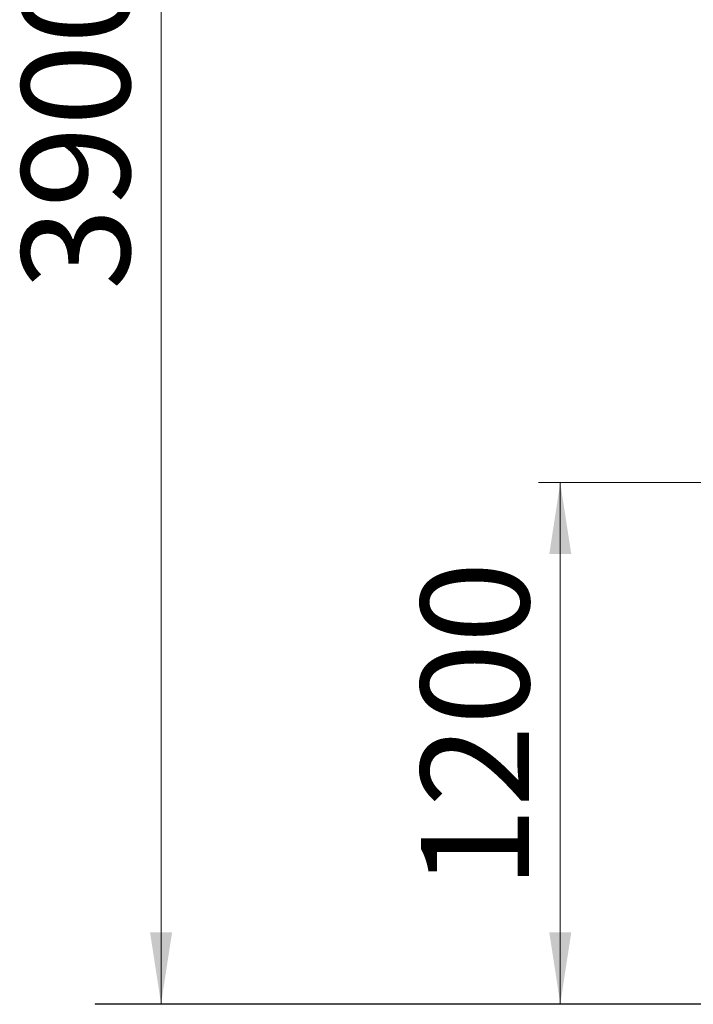
# Model space of a CAD drawing. Units: millimetres. Extents: x 16 to 199, y 10 to 267.
# Drawn here: x 16 to 47, y 189 to 234 of the extents above; entities that cross this region are included whole.
import ezdxf

# ---------------------------------------------------------------- set-up
doc = ezdxf.new("R2010")
doc.units = ezdxf.units.MM
doc.styles.add('SLDTEXTSTYLE0', font='TXT', dxfattribs={"width": 0.663})
doc.dimstyles.new('SLDDIMSTYLE0', dxfattribs={"dimtxt": 5, "dimasz": 3.302, "dimexe": 0, "dimexo": 0.0625, "dimgap": 1.25, "dimtad": 2, "dimlfac": 50, "dimrnd": 1e-09, "dimzin": 12, "dimdsep": 46, "dimtxsty": 'SLDTEXTSTYLE0', "dimsah": 1, "dimcen": 0.09, "dimadec": 0, "dimazin": 0, "dimtfac": 1, "dimtofl": 0, "dimtmove": 0, "dimatfit": 3, "dimfxl": 0, "dimfrac": 2, "dimtolj": 1, "dimtzin": 12, "dimarcsym": 0})

# ---------------------------------------------------------------- blocks, each defined once
blk = doc.blocks.new('*D1')
at = {"color": 7, "linetype": 'Continuous', "lineweight": 0}
for p, q in [((85.109, 267.3), (21.079, 267.3)), ((22.079, 188.56), (22.079, 267.3))]:
    blk.add_line(p, q, dxfattribs=at)
for points in [[(22.079, 267.3), (21.571, 263.998), (22.587, 263.998)], [(22.079, 188.56), (22.587, 191.862), (21.571, 191.862)]]:
    blk.add_solid(points, dxfattribs=at)
at = {"color": 7, "linetype": 'Continuous', "lineweight": 0, "insert": (15.634, 221.544), "char_height": 5, "attachment_point": 1, "rotation": 90, "style": 'SLDTEXTSTYLE0'}
blk.add_mtext('3900', dxfattribs=at)
blk = doc.blocks.new('*D2')
at = {"color": 7, "linetype": 'Continuous', "lineweight": 0}
for p, q in [((76.388, 212.64), (39.53, 212.64)), ((40.53, 212.64), (40.53, 188.56))]:
    blk.add_line(p, q, dxfattribs=at)
for points in [[(40.53, 212.64), (40.022, 209.338), (41.038, 209.338)], [(40.53, 188.56), (41.038, 191.862), (40.022, 191.862)]]:
    blk.add_solid(points, dxfattribs=at)
at = {"color": 7, "linetype": 'Continuous', "lineweight": 0, "insert": (34.085, 193.863), "char_height": 5, "attachment_point": 1, "rotation": 90, "style": 'SLDTEXTSTYLE0'}
blk.add_mtext('1200', dxfattribs=at)

msp = doc.modelspace()

# ---------------------------------------------------------------- linework, layer by layer
at = {"color": 7, "linetype": 'Continuous', "lineweight": 15}
for p, q in [((19.03001, 188.56036), (19.03001, 188.54036)), ((19.03001, 188.56036), (29.03001, 188.56036)), ((19.03001, 188.54036), (29.03001, 188.54036)), ((29.03001, 188.56036), (29.03001, 188.54036)), ((29.03001, 188.56036), (40.13836, 188.56036)), ((29.03001, 188.54036), (40.13836, 188.54036)), ((40.13836, 188.56036), (40.13836, 188.54036)), ((40.13836, 188.56036), (50.13836, 188.56036)), ((40.13836, 188.54036), (50.13836, 188.54036))]:
    msp.add_line(p, q, dxfattribs=at)

# ---------------------------------------------------------------- dimensions: what is measured, and where the dimension line sits
at = {"color": 7, "linetype": 'Continuous', "lineweight": 0}
for base, p1, p2, picture, middle in [((22.07907, 267.30036), (19.03001, 188.56036), (85.10912, 267.30036), '*D1', (22.07907, 228.93236)), ((40.52998, 188.56036), (76.38755, 212.64036), (19.03001, 188.56036), '*D2', (40.52998, 201.25198))]:
    dim = msp.add_linear_dim(base=base, p1=p1, p2=p2, angle=90, dimstyle='SLDDIMSTYLE0', dxfattribs=at)
    dim.commit()
    dim.dimension.update_dxf_attribs({"geometry": picture, "text_midpoint": middle, "dimtype": 160})

doc.saveas('drawing.dxf')
